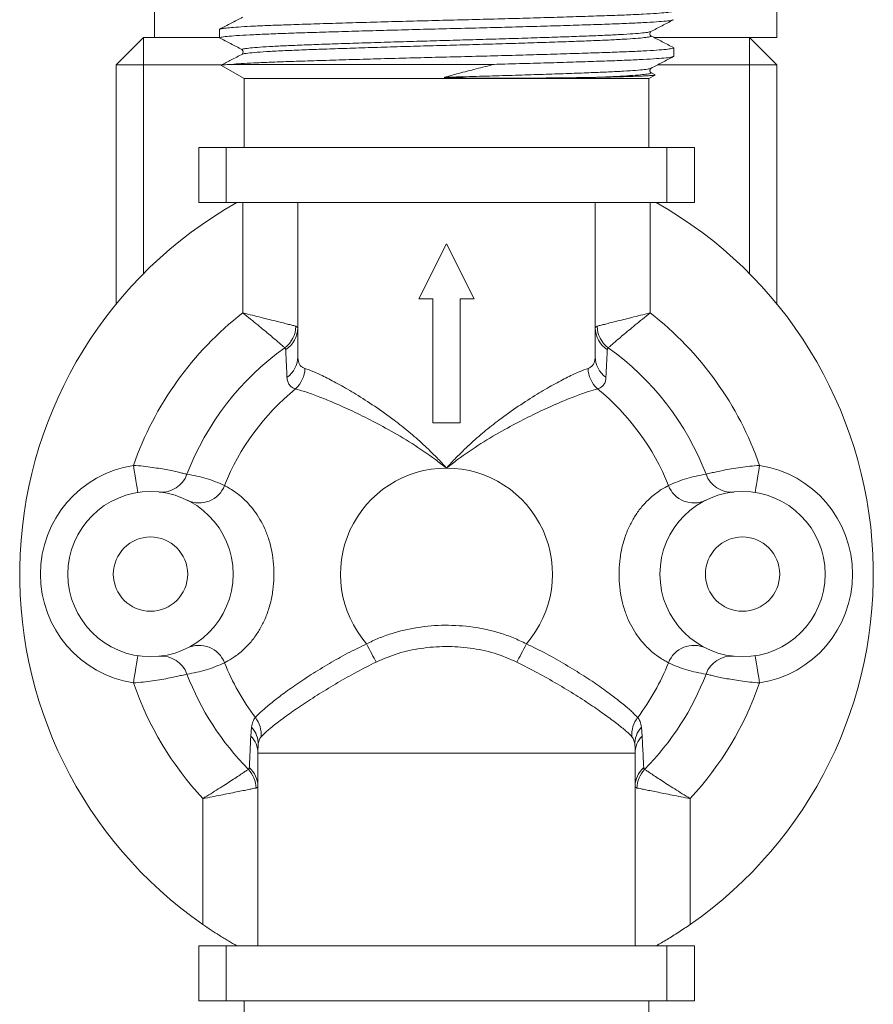
# Model space of a CAD drawing. Units: millimetres. Extents: x -512 to 583, y -484 to 643.
# Drawn here: x 543 to 574, y -217 to -182 of the extents above; entities that cross this region are included whole.
import ezdxf

# ---------------------------------------------------------------- set-up
doc = ezdxf.new("R2010")
doc.units = ezdxf.units.MM

msp = doc.modelspace()

# ---------------------------------------------------------------- linework, layer by layer
at = {"color": 7, "linetype": 'Continuous', "lineweight": 18}
for p, q in [((570.25, -157.84), (570.25, -182.34)), ((547.65, -176.687), (547.65, -182.34)), ((550, -182.053), (550, -182.362)), ((546.25, -183.34), (547.25, -182.34)), ((547.25, -183.34), (547.25, -182.34)), ((547.25, -182.34), (547.65, -182.34)), ((547.65, -182.34), (550, -182.34)), ((565.657, -182.285), (565.66, -182.286)), ((570.25, -182.34), (565.778, -182.34)), ((569.25, -182.34), (569.25, -183.34)), ((569.25, -182.34), (570.25, -183.34)), ((566.5, -183.031), (566.5, -182.721)), ((550.845, -182.949), (550.835, -182.954)), ((547.25, -183.34), (546.25, -183.34)), ((546.25, -192.029), (546.25, -183.34)), ((550.069, -183.34), (547.25, -183.34)), ((547.25, -183.34), (547.25, -190.92)), ((550.075, -183.364), (550.9, -183.84)), ((559.985, -183.321), (550.436, -183.321)), ((569.25, -183.34), (565.915, -183.34)), ((570.25, -183.34), (569.25, -183.34)), ((569.25, -190.92), (569.25, -183.34)), ((570.25, -183.34), (570.25, -192.029)), ((550.9, -183.84), (550.9, -186.34)), ((565.6, -183.84), (550.9, -183.84)), ((565.6, -183.84), (565.826, -183.71)), ((565.6, -186.34), (565.6, -183.84)), ((565.657, -183.622), (565.66, -183.623)), ((565.822, -183.7), (565.672, -183.622)), ((549.25, -188.34), (549.25, -186.34)), ((549.25, -186.34), (550.25, -186.34)), ((550.25, -186.34), (550.25, -188.34)), ((566.25, -186.34), (550.25, -186.34)), ((566.25, -188.34), (566.25, -186.34)), ((566.25, -186.34), (567.25, -186.34)), ((567.25, -186.34), (567.25, -188.34)), ((550.25, -188.34), (549.25, -188.34)), ((550.25, -188.34), (566.25, -188.34)), ((550.85, -192.35), (550.85, -188.34)), ((552.85, -188.34), (552.85, -193.938)), ((563.65, -188.34), (563.65, -193.938)), ((565.65, -188.34), (565.65, -192.35)), ((567.25, -188.34), (566.25, -188.34)), ((557.25, -191.84), (558.25, -189.84)), ((558.25, -189.84), (559.25, -191.84)), ((557.75, -191.84), (557.25, -191.84)), ((557.75, -196.34), (557.75, -191.84)), ((559.25, -191.84), (558.75, -191.84)), ((558.75, -191.84), (558.75, -196.34)), ((552.781, -192.834), (552.85, -192.894)), ((563.65, -192.894), (563.718, -192.834)), ((552.412, -193.68), (552.377, -193.62)), ((564.122, -193.62), (564.088, -193.68)), ((558.75, -196.34), (557.75, -196.34)), ((551.144, -207.724), (551.169, -207.399)), ((565.33, -207.399), (565.356, -207.724)), ((565.1, -208.34), (551.4, -208.34)), ((551.4, -208.34), (551.4, -215.34)), ((565.1, -215.34), (565.1, -208.34)), ((549.4, -214.565), (549.4, -209.996)), ((567.1, -209.996), (567.1, -214.565)), ((549.25, -217.34), (549.25, -215.34)), ((549.25, -215.34), (550.25, -215.34)), ((550.25, -215.34), (550.25, -217.34)), ((566.25, -215.34), (550.25, -215.34)), ((566.25, -217.34), (566.25, -215.34)), ((566.25, -215.34), (567.25, -215.34)), ((567.25, -215.34), (567.25, -217.34)), ((550.25, -217.34), (549.25, -217.34)), ((550.25, -217.34), (566.25, -217.34)), ((550.9, -217.34), (550.9, -219.84)), ((565.6, -219.84), (565.6, -217.34)), ((567.25, -217.34), (566.25, -217.34))]:
    msp.add_line(p, q, dxfattribs=at)
at = {"color": 7, "linetype": 'Continuous', "lineweight": 18, "flags": 128}
for points in [[(546.882, -197.888), (546.912, -198.081), (546.941, -198.266), (546.968, -198.437), (546.991, -198.587), (547.011, -198.71), (547.025, -198.801), (547.034, -198.857), (547.037, -198.876)], [(569.617, -197.888), (569.587, -198.081), (569.558, -198.266), (569.531, -198.437), (569.508, -198.587), (569.488, -198.71), (569.474, -198.801), (569.465, -198.857), (569.462, -198.876)], [(555.35, -204.372), (555.398, -204.465), (555.446, -204.558), (555.492, -204.648), (555.537, -204.735), (555.58, -204.818), (555.621, -204.896), (555.658, -204.968), (555.692, -205.034)], [(561.149, -204.372), (561.101, -204.465), (561.054, -204.558), (561.007, -204.648), (560.962, -204.735), (560.919, -204.818), (560.878, -204.896), (560.841, -204.968), (560.807, -205.034)], [(546.882, -205.792), (546.912, -205.6), (546.941, -205.414), (546.968, -205.243), (546.991, -205.094), (547.011, -204.971), (547.025, -204.879), (547.034, -204.823), (547.037, -204.804)], [(569.617, -205.792), (569.587, -205.6), (569.558, -205.414), (569.531, -205.243), (569.508, -205.094), (569.488, -204.971), (569.474, -204.879), (569.465, -204.823), (569.462, -204.804)]]:
    msp.add_lwpolyline(points, dxfattribs=at)
at = {"color": 7, "linetype": 'Continuous', "lineweight": 18}
for centre, radius in [((547.5, -201.84), 3), ((569, -201.84), 3), ((547.5, -201.84), 1.35), ((569, -201.84), 1.35)]:
    msp.add_circle(centre, radius, dxfattribs=at)
for centre, radius, start, end in [((558.25, -201.84), 15.5, 119.4287, 235.1823), ((558.25, -201.84), 15.5, 304.8177, 60.5713), ((558.25, -201.84), 12.035, 127.944, 160.8288), ((558.25, -201.84), 12.035, 19.1712, 52.056), ((551.743, -192.796), 1.039, 307.6019, 357.9391), ((551.912, -192.886), 0.938, 302.2095, 359.5102), ((564.587, -192.886), 0.938, 180.4898, 237.7905), ((564.756, -192.796), 1.039, 182.0609, 232.3981), ((558.25, -201.84), 10.103, 125.5409, 158.9383), ((558.25, -201.84), 10.103, 21.0617, 54.4591), ((551.921, -193.931), 0.929, 305.3035, 359.5391), ((564.578, -193.931), 0.929, 180.4609, 234.6965), ((552.064, -194.34), 1.043, 312.2227, 358.6794), ((564.435, -194.34), 1.043, 181.3206, 227.7773), ((558.25, -201.84), 8.68, 129.1889, 158.2376), ((558.25, -201.84), 8.68, 21.7624, 50.8111), ((547.5, -201.84), 4, 98.8766, 261.1234), ((558.25, -201.84), 3.85, 90, 221.1276), ((558.25, -201.84), 3.85, 318.8724, 90), ((569, -201.84), 4, 278.8766, 81.1234), ((547.905, -197.89), 0.971, 264.6981, 340.7925), ((568.594, -197.89), 0.971, 199.2075, 275.3019), ((549.268, -198.268), 0.986, 244.5117, 338.9348), ((567.231, -198.268), 0.986, 201.0652, 295.4883), ((549.268, -205.413), 0.986, 21.0652, 115.4883), ((567.231, -205.413), 0.986, 64.5117, 158.9348), ((547.905, -205.79), 0.971, 19.2091, 95.3027), ((568.594, -205.79), 0.971, 84.6973, 160.7909), ((558.25, -201.84), 8.68, 201.7624, 216.8875), ((558.25, -201.84), 8.68, 323.1125, 338.2376), ((558.25, -201.84), 10.103, 201.0617, 224.579), ((558.25, -201.84), 10.103, 315.421, 338.9383), ((558.25, -201.84), 12.035, 199.1712, 222.661), ((558.25, -201.84), 12.035, 317.339, 340.8288), ((550.516, -207.667), 1.004, 355.3436, 37.9173), ((565.983, -207.667), 1.004, 142.0827, 184.6564), ((550.516, -208.008), 0.892, 357.0926, 42.9998), ((565.983, -208.008), 0.892, 137.0002, 182.9074), ((550.517, -208.346), 0.883, 0.3748, 44.761), ((565.983, -208.346), 0.883, 135.239, 179.6252), ((556.4, -208.34), 5, 176.7078, 180), ((560.1, -208.34), 5, 0, 3.2922), ((550.493, -209.551), 0.906, 0.4078, 48.9118), ((566.006, -209.551), 0.906, 131.0882, 179.5922), ((550.294, -209.639), 1.038, 1.6169, 42.9622), ((566.205, -209.639), 1.038, 137.0378, 178.3831)]:
    msp.add_arc(centre, radius, start, end, dxfattribs=at)
for points, knots in [([(550, -182.053), (550.009, -182.045), (550.027, -182.031), (550.178, -182.007), (550.424, -181.983), (550.778, -181.958), (551.235, -181.933), (551.78, -181.909), (552.433, -181.885), (553.206, -181.859), (554.104, -181.831), (555.083, -181.802), (556.117, -181.773), (557.179, -181.745), (558.25, -181.718), (559.32, -181.692), (560.382, -181.664), (561.416, -181.635), (562.395, -181.606), (563.293, -181.578), (564.099, -181.551), (564.807, -181.525), (565.41, -181.497), (565.893, -181.468), (566.245, -181.439), (566.448, -181.411), (566.523, -181.39), (566.484, -181.378), (566.474, -181.374)], [0, 0, 0, 0, 0.033684, 0.067895, 0.102439, 0.138784, 0.175024, 0.210921, 0.246248, 0.286692, 0.32784, 0.369348, 0.410857, 0.452004, 0.492449, 0.532894, 0.574041, 0.61555, 0.657058, 0.698206, 0.73865, 0.779095, 0.820243, 0.861751, 0.90326, 0.944407, 0.984852, 1, 1, 1, 1]), ([(550.838, -181.612), (550.702, -181.683), (550.429, -181.825), (550.157, -181.967), (550.02, -182.038)], [0, 0, 0, 0, 0.499978, 1, 1, 1, 1]), ([(566.474, -181.704), (566.464, -181.709), (566.439, -181.724), (566.24, -181.748), (565.895, -181.777), (565.41, -181.806), (564.808, -181.834), (564.099, -181.861), (563.293, -181.887), (562.395, -181.916), (561.416, -181.944), (560.382, -181.973), (559.32, -182.001), (558.233, -182.028), (557.149, -182.055), (556.079, -182.084), (555.055, -182.112), (554.087, -182.141), (553.198, -182.169), (552.398, -182.195), (551.692, -182.222), (551.089, -182.25), (550.605, -182.279), (550.257, -182.307), (550.04, -182.336), (550.013, -182.353), (550, -182.362)], [0, 0, 0, 0, 0.025933, 0.068375, 0.111189, 0.154003, 0.196445, 0.238162, 0.279879, 0.322321, 0.365135, 0.407949, 0.450391, 0.492108, 0.535759, 0.577835, 0.620262, 0.662679, 0.704724, 0.746054, 0.787771, 0.830213, 0.873027, 0.915841, 0.958283, 1, 1, 1, 1]), ([(565.672, -182.13), (565.808, -182.059), (566.081, -181.917), (566.353, -181.775), (566.49, -181.704)], [0, 0, 0, 0, 0.499974, 1, 1, 1, 1]), ([(550.003, -182.356), (550.139, -182.427), (550.411, -182.569), (550.683, -182.711), (550.819, -182.782)], [0, 0, 0, 0, 0.500006, 1, 1, 1, 1]), ([(565.657, -182.13), (565.649, -182.135), (565.626, -182.149), (565.449, -182.174), (565.138, -182.202), (564.701, -182.231), (564.158, -182.259), (563.52, -182.286), (562.794, -182.312), (561.984, -182.341), (561.102, -182.369), (560.171, -182.398), (559.214, -182.426), (558.25, -182.453), (557.285, -182.48), (556.328, -182.508), (555.397, -182.537), (554.515, -182.565), (553.705, -182.594), (552.979, -182.62), (552.341, -182.647), (551.798, -182.675), (551.361, -182.704), (551.049, -182.732), (550.862, -182.759), (550.839, -182.775), (550.828, -182.782)], [0, 0, 0, 0, 0.024515, 0.06738, 0.11062, 0.15386, 0.196725, 0.238856, 0.280988, 0.323853, 0.367093, 0.410333, 0.453198, 0.49533, 0.537461, 0.580326, 0.623566, 0.666806, 0.709671, 0.751803, 0.793934, 0.836799, 0.880039, 0.923279, 0.966144, 1, 1, 1, 1]), ([(565.66, -182.286), (565.669, -182.29), (565.704, -182.302), (565.636, -182.323), (565.454, -182.351), (565.137, -182.38), (564.702, -182.408), (564.158, -182.437), (563.52, -182.463), (562.794, -182.49), (561.984, -182.518), (561.102, -182.547), (560.171, -182.576), (559.214, -182.604), (558.25, -182.63), (557.285, -182.657), (556.328, -182.685), (555.397, -182.714), (554.515, -182.743), (553.705, -182.771), (552.954, -182.798), (552.277, -182.827), (551.697, -182.858), (551.248, -182.89), (550.983, -182.918), (550.862, -182.938), (550.848, -182.947), (550.845, -182.949)], [0, 0, 0, 0, 0.015474, 0.05692, 0.099086, 0.141622, 0.184158, 0.226325, 0.26777, 0.309216, 0.351383, 0.393919, 0.436455, 0.478621, 0.520067, 0.561513, 0.603679, 0.646215, 0.688751, 0.730918, 0.772364, 0.818017, 0.864501, 0.911344, 0.95805, 0.991601, 1, 1, 1, 1]), ([(565.672, -182.285), (565.652, -182.265), (565.609, -182.222), (565.65, -182.162), (565.672, -182.13)], [0, 0, 0, 0, 0.459666, 1, 1, 1, 1]), ([(566.49, -182.711), (566.354, -182.64), (566.081, -182.498), (565.809, -182.356), (565.672, -182.285)], [0, 0, 0, 0, 0.500034, 1, 1, 1, 1]), ([(550.436, -183.321), (550.548, -183.312), (550.773, -183.295), (551.236, -183.27), (551.78, -183.246), (552.434, -183.222), (553.206, -183.196), (554.104, -183.168), (555.083, -183.139), (556.117, -183.11), (557.179, -183.082), (558.25, -183.056), (559.32, -183.029), (560.382, -183.001), (561.416, -182.972), (562.395, -182.943), (563.293, -182.915), (564.099, -182.888), (564.807, -182.862), (565.41, -182.834), (565.893, -182.805), (566.245, -182.776), (566.448, -182.748), (566.523, -182.727), (566.484, -182.715), (566.474, -182.711)], [0, 0, 0, 0, 0.040493, 0.08087, 0.120863, 0.160222, 0.205282, 0.251126, 0.297372, 0.343618, 0.389462, 0.434522, 0.479583, 0.525427, 0.571672, 0.617918, 0.663762, 0.708823, 0.753883, 0.799727, 0.845973, 0.892218, 0.938062, 0.983123, 1, 1, 1, 1]), ([(550.838, -182.949), (550.702, -183.02), (550.447, -183.153), (550.193, -183.285), (550.074, -183.347)], [0, 0, 0, 0, 0.535206, 1, 1, 1, 1]), ([(550.828, -182.782), (550.823, -182.784), (550.807, -182.789), (550.826, -182.794), (550.838, -182.797)], [0, 0, 0, 0, 0.34267, 1, 1, 1, 1]), ([(550.827, -182.798), (550.847, -182.818), (550.89, -182.862), (550.849, -182.922), (550.827, -182.954)], [0, 0, 0, 0, 0.459748, 1, 1, 1, 1]), ([(566.474, -183.041), (566.464, -183.046), (566.439, -183.061), (566.24, -183.085), (565.895, -183.114), (565.41, -183.143), (564.808, -183.171), (564.099, -183.198), (563.293, -183.224), (562.395, -183.253), (561.416, -183.281), (560.599, -183.304), (560.115, -183.317), (559.985, -183.321)], [0, 0, 0, 0, 0.061224, 0.161423, 0.2625, 0.363578, 0.463777, 0.562264, 0.660751, 0.76095, 0.862028, 0.963105, 1, 1, 1, 1]), ([(565.672, -183.467), (565.808, -183.396), (566.081, -183.254), (566.353, -183.112), (566.49, -183.041)], [0, 0, 0, 0, 0.499974, 1, 1, 1, 1]), ([(550.436, -183.321), (550.334, -183.326), (550.181, -183.334), (550.091, -183.345), (550.05, -183.351), (550.072, -183.355), (550.08, -183.357)], [0, 0, 0, 0, 0.432021, 0.652584, 0.873148, 1, 1, 1, 1]), ([(558.174, -183.792), (558.344, -183.746), (558.719, -183.643), (559.324, -183.485), (559.764, -183.376), (559.985, -183.321)], [0, 0, 0, 0, 0.292486, 0.645074, 1, 1, 1, 1]), ([(565.657, -183.467), (565.649, -183.472), (565.626, -183.486), (565.449, -183.51), (565.138, -183.539), (564.701, -183.568), (564.158, -183.596), (563.52, -183.623), (562.794, -183.649), (561.984, -183.678), (561.102, -183.706), (560.171, -183.735), (559.214, -183.763), (558.544, -183.782), (558.199, -183.791), (558.174, -183.792)], [0, 0, 0, 0, 0.049163, 0.135124, 0.221839, 0.308554, 0.394515, 0.479007, 0.563499, 0.649459, 0.736174, 0.822889, 0.90885, 0.993342, 1, 1, 1, 1]), ([(565.672, -183.622), (565.652, -183.602), (565.609, -183.559), (565.65, -183.499), (565.672, -183.467)], [0, 0, 0, 0, 0.459666, 1, 1, 1, 1]), ([(563.714, -183.792), (563.667, -183.793), (563.433, -183.798), (563.082, -183.803), (562.55, -183.81), (562.07, -183.815), (561.454, -183.819), (560.879, -183.822), (560.285, -183.823), (559.782, -183.823), (559.313, -183.821), (558.845, -183.817), (558.479, -183.812), (558.254, -183.804), (558.191, -183.799), (558.177, -183.797), (558.174, -183.796), (558.172, -183.796), (558.17, -183.795), (558.17, -183.794), (558.17, -183.794), (558.17, -183.793), (558.172, -183.793), (558.173, -183.792), (558.174, -183.792)], [0, 0, 0, 0, 0.0322556, 0.1614392, 0.2259671, 0.3551543, 0.4363808, 0.562496, 0.6568717, 0.7382878, 0.8135786, 0.8874838, 0.9667733, 0.9908894, 0.9968675, 0.9975474, 0.9980617, 0.9985782, 0.9987893, 0.9989323, 0.9990764, 0.999207, 0.9994418, 1, 1, 1, 1]), ([(565.66, -183.623), (565.669, -183.627), (565.704, -183.639), (565.636, -183.66), (565.454, -183.688), (565.137, -183.717), (564.701, -183.746), (564.217, -183.771), (563.858, -183.786), (563.714, -183.792)], [0, 0, 0, 0, 0.060731, 0.223396, 0.388889, 0.555834, 0.722778, 0.888271, 1, 1, 1, 1]), ([(565.825, -183.708), (565.817, -183.711), (565.8, -183.717), (565.705, -183.726), (565.559, -183.736), (565.361, -183.745), (565.11, -183.755), (564.768, -183.766), (564.318, -183.779), (563.916, -183.788), (563.714, -183.792)], [0, 0, 0, 0, 0.1047132, 0.2218207, 0.3345088, 0.4471968, 0.5632332, 0.6792695, 0.8384849, 1, 1, 1, 1]), ([(550.85, -192.35), (550.853, -192.35), (550.97, -192.379), (551.201, -192.436), (551.528, -192.517), (551.83, -192.592), (552.098, -192.659), (552.33, -192.718), (552.524, -192.768), (552.682, -192.808), (552.748, -192.825), (552.781, -192.834)], [0, 0, 0, 0, 0.003599, 0.135896, 0.268192, 0.393253, 0.518301, 0.637032, 0.755752, 0.877883, 1, 1, 1, 1]), ([(550.85, -192.35), (550.852, -192.351), (550.946, -192.426), (551.133, -192.575), (551.394, -192.787), (551.633, -192.985), (551.844, -193.161), (552.026, -193.316), (552.178, -193.446), (552.3, -193.553), (552.351, -193.597), (552.377, -193.62)], [0, 0, 0, 0, 0.003606, 0.135975, 0.268333, 0.393328, 0.518305, 0.63698, 0.755645, 0.877827, 1, 1, 1, 1]), ([(565.65, -192.35), (565.646, -192.35), (565.529, -192.379), (565.298, -192.436), (564.971, -192.517), (564.669, -192.592), (564.402, -192.659), (564.169, -192.718), (563.975, -192.768), (563.817, -192.808), (563.751, -192.825), (563.718, -192.834)], [0, 0, 0, 0, 0.003599, 0.135896, 0.268192, 0.393253, 0.518301, 0.637032, 0.755752, 0.877883, 1, 1, 1, 1]), ([(565.65, -192.35), (565.647, -192.351), (565.553, -192.426), (565.366, -192.575), (565.105, -192.787), (564.866, -192.985), (564.655, -193.161), (564.473, -193.316), (564.321, -193.446), (564.199, -193.553), (564.148, -193.597), (564.122, -193.62)], [0, 0, 0, 0, 0.003606, 0.135975, 0.268333, 0.393328, 0.518305, 0.63698, 0.755645, 0.877827, 1, 1, 1, 1]), ([(552.457, -194.689), (552.448, -194.48), (552.431, -194.14), (552.417, -193.808), (552.412, -193.68)], [0, 0, 0, 0, 0.613443, 1, 1, 1, 1]), ([(564.088, -193.68), (564.087, -193.698), (564.073, -194.029), (564.057, -194.368), (564.042, -194.689)], [0, 0, 0, 0, 0.053155, 1, 1, 1, 1]), ([(552.85, -193.938), (552.857, -194.019), (552.872, -194.183), (552.976, -194.312), (553.075, -194.351), (553.107, -194.364)], [0, 0, 0, 0, 0.39706, 0.804823, 1, 1, 1, 1]), ([(563.392, -194.364), (563.453, -194.334), (563.577, -194.272), (563.642, -194.106), (563.648, -193.979), (563.65, -193.938)], [0, 0, 0, 0, 0.396176, 0.804859, 1, 1, 1, 1]), ([(553.107, -194.364), (553.206, -194.399), (553.402, -194.47), (553.84, -194.675), (554.361, -194.95), (554.968, -195.303), (555.639, -195.733), (556.29, -196.196), (556.884, -196.664), (557.408, -197.121), (557.861, -197.561), (558.135, -197.859), (558.246, -197.986), (558.25, -197.99)], [0, 0, 0, 0, 0.107735, 0.215516, 0.324465, 0.433474, 0.550764, 0.668125, 0.757143, 0.846402, 0.935468, 0.998033, 1, 1, 1, 1]), ([(558.25, -197.99), (558.253, -197.986), (558.364, -197.859), (558.638, -197.561), (559.091, -197.121), (559.615, -196.664), (560.209, -196.196), (560.861, -195.733), (561.531, -195.303), (562.138, -194.95), (562.659, -194.675), (563.097, -194.47), (563.294, -194.399), (563.392, -194.364)], [0, 0, 0, 0, 0.001967, 0.064532, 0.153598, 0.242857, 0.331875, 0.449236, 0.566526, 0.675535, 0.784484, 0.892265, 1, 1, 1, 1]), ([(552.765, -195.113), (552.72, -195.095), (552.63, -195.058), (552.538, -194.965), (552.475, -194.844), (552.463, -194.741), (552.457, -194.689)], [0, 0, 0, 0, 0.245896, 0.491803, 0.745885, 1, 1, 1, 1]), ([(564.042, -194.689), (564.036, -194.739), (564.025, -194.84), (563.965, -194.96), (563.873, -195.056), (563.78, -195.094), (563.734, -195.113)], [0, 0, 0, 0, 0.246085, 0.492142, 0.746078, 1, 1, 1, 1]), ([(558.25, -197.99), (558.245, -197.987), (558.114, -197.881), (557.706, -197.568), (557.001, -197.089), (556.164, -196.595), (555.378, -196.178), (554.678, -195.841), (554.051, -195.565), (553.514, -195.351), (553.067, -195.192), (552.866, -195.139), (552.765, -195.113)], [0, 0, 0, 0, 0.002068, 0.065369, 0.198923, 0.332382, 0.449095, 0.565736, 0.674645, 0.783503, 0.891769, 1, 1, 1, 1]), ([(563.734, -195.113), (563.633, -195.139), (563.432, -195.192), (562.985, -195.351), (562.448, -195.565), (561.821, -195.841), (561.121, -196.178), (560.335, -196.595), (559.498, -197.089), (558.793, -197.568), (558.385, -197.881), (558.254, -197.987), (558.25, -197.99)], [0, 0, 0, 0, 0.108231, 0.216497, 0.325355, 0.434264, 0.550905, 0.667618, 0.801077, 0.934631, 0.997932, 1, 1, 1, 1]), ([(546.882, -197.888), (547, -197.898), (547.236, -197.918), (547.567, -197.961), (547.867, -198.007), (548.133, -198.056), (548.367, -198.103), (548.566, -198.148), (548.724, -198.185), (548.789, -198.201), (548.822, -198.21)], [0, 0, 0, 0, 0.133848, 0.267674, 0.388283, 0.508886, 0.630784, 0.752681, 0.876341, 1, 1, 1, 1]), ([(567.677, -198.21), (567.733, -198.196), (567.825, -198.173), (568.055, -198.12), (568.297, -198.069), (568.59, -198.014), (568.916, -197.963), (569.263, -197.918), (569.498, -197.898), (569.617, -197.888)], [0, 0, 0, 0, 0.194834, 0.323492, 0.456126, 0.592321, 0.733187, 0.864604, 1, 1, 1, 1]), ([(548.822, -198.21), (549.06, -198.251), (549.537, -198.333), (549.971, -198.526), (550.189, -198.622)], [0, 0, 0, 0, 0.499528, 1, 1, 1, 1]), ([(566.31, -198.622), (566.527, -198.526), (566.962, -198.333), (567.439, -198.251), (567.677, -198.21)], [0, 0, 0, 0, 0.499547, 1, 1, 1, 1]), ([(550.189, -198.622), (550.23, -198.644), (550.312, -198.687), (550.501, -198.801), (550.749, -198.98), (551.024, -199.235), (551.273, -199.532), (551.477, -199.838), (551.658, -200.193), (551.806, -200.587), (551.914, -201.02), (551.976, -201.478), (551.99, -201.95), (551.953, -202.429), (551.86, -202.907), (551.715, -203.355), (551.527, -203.755), (551.303, -204.111), (551.049, -204.42), (550.809, -204.646), (550.607, -204.804), (550.384, -204.955), (550.267, -205.017), (550.189, -205.058)], [0, 0, 0, 0, 0.045212, 0.090899, 0.151243, 0.213254, 0.254855, 0.29739, 0.338233, 0.38016, 0.422676, 0.466235, 0.509917, 0.554567, 0.60059, 0.64798, 0.691841, 0.737041, 0.788265, 0.841029, 0.880045, 0.919073, 1, 1, 1, 1]), ([(566.31, -205.058), (566.269, -205.037), (566.187, -204.993), (565.998, -204.879), (565.75, -204.7), (565.475, -204.446), (565.226, -204.148), (565.022, -203.842), (564.841, -203.488), (564.693, -203.093), (564.585, -202.66), (564.523, -202.203), (564.509, -201.73), (564.547, -201.251), (564.639, -200.773), (564.784, -200.326), (564.972, -199.925), (565.196, -199.569), (565.45, -199.261), (565.691, -199.034), (565.892, -198.876), (566.116, -198.725), (566.232, -198.664), (566.31, -198.622)], [0, 0, 0, 0, 0.045212, 0.090899, 0.151242, 0.213253, 0.254854, 0.297391, 0.338234, 0.380159, 0.422677, 0.466236, 0.509919, 0.554568, 0.600589, 0.647979, 0.691842, 0.73704, 0.788264, 0.841029, 0.880045, 0.919072, 1, 1, 1, 1]), ([(555.35, -204.372), (555.494, -204.302), (555.782, -204.163), (556.393, -203.942), (557.196, -203.753), (558.2, -203.673), (559.211, -203.738), (560.042, -203.923), (560.684, -204.147), (560.994, -204.297), (561.149, -204.372)], [0, 0, 0, 0, 0.0799, 0.159811, 0.323842, 0.49053, 0.660939, 0.828071, 0.914041, 1, 1, 1, 1]), ([(551.308, -207.05), (551.367, -206.986), (551.485, -206.859), (551.804, -206.583), (552.22, -206.256), (552.732, -205.887), (553.327, -205.49), (553.973, -205.094), (554.651, -204.711), (555.117, -204.485), (555.35, -204.372)], [0, 0, 0, 0, 0.127529, 0.255056, 0.382602, 0.51014, 0.637075, 0.764004, 0.881997, 1, 1, 1, 1]), ([(560.807, -205.034), (560.537, -204.918), (559.991, -204.683), (559.112, -204.509), (558.212, -204.45), (557.333, -204.517), (556.478, -204.695), (555.956, -204.92), (555.692, -205.034)], [0, 0, 0, 0, 0.166417, 0.337545, 0.50598, 0.677747, 0.836986, 1, 1, 1, 1]), ([(561.149, -204.372), (561.396, -204.492), (561.888, -204.731), (562.589, -205.131), (563.243, -205.536), (563.829, -205.93), (564.328, -206.293), (564.725, -206.608), (565.024, -206.869), (565.136, -206.99), (565.192, -207.05)], [0, 0, 0, 0, 0.1246922, 0.2493751, 0.3771724, 0.5049744, 0.6310308, 0.7570929, 0.8785451, 1, 1, 1, 1]), ([(550.189, -205.058), (549.972, -205.154), (549.537, -205.347), (549.06, -205.43), (548.822, -205.471)], [0, 0, 0, 0, 0.499547, 1, 1, 1, 1]), ([(555.692, -205.034), (555.455, -205.155), (554.98, -205.396), (554.283, -205.79), (553.617, -206.192), (553.001, -206.591), (552.47, -206.961), (552.036, -207.287), (551.703, -207.56), (551.578, -207.686), (551.516, -207.748)], [0, 0, 0, 0, 0.1172, 0.234381, 0.361119, 0.487862, 0.615662, 0.743469, 0.871731, 1, 1, 1, 1]), ([(564.983, -207.748), (564.924, -207.689), (564.807, -207.57), (564.494, -207.311), (564.081, -206.998), (563.563, -206.635), (562.955, -206.238), (562.28, -205.828), (561.559, -205.418), (561.058, -205.162), (560.807, -205.034)], [0, 0, 0, 0, 0.122169, 0.244332, 0.370679, 0.497018, 0.624653, 0.752283, 0.876129, 1, 1, 1, 1]), ([(567.677, -205.471), (567.439, -205.43), (566.962, -205.347), (566.528, -205.155), (566.31, -205.058)], [0, 0, 0, 0, 0.499528, 1, 1, 1, 1]), ([(548.822, -205.471), (548.766, -205.485), (548.674, -205.508), (548.444, -205.56), (548.202, -205.611), (547.909, -205.666), (547.583, -205.718), (547.236, -205.762), (547.001, -205.782), (546.882, -205.792)], [0, 0, 0, 0, 0.194834, 0.323492, 0.456126, 0.592323, 0.733186, 0.864605, 1, 1, 1, 1]), ([(569.617, -205.792), (569.499, -205.782), (569.263, -205.762), (568.932, -205.72), (568.632, -205.673), (568.366, -205.625), (568.132, -205.577), (567.933, -205.533), (567.775, -205.495), (567.71, -205.479), (567.677, -205.471)], [0, 0, 0, 0, 0.133848, 0.267673, 0.388283, 0.508885, 0.630784, 0.75268, 0.876341, 1, 1, 1, 1]), ([(551.169, -207.399), (551.181, -207.329), (551.205, -207.187), (551.273, -207.096), (551.308, -207.05)], [0, 0, 0, 0, 0.497067, 1, 1, 1, 1]), ([(565.192, -207.05), (565.225, -207.095), (565.293, -207.186), (565.318, -207.328), (565.33, -207.399)], [0, 0, 0, 0, 0.497084, 1, 1, 1, 1]), ([(551.089, -208.868), (551.09, -208.851), (551.107, -208.482), (551.126, -208.094), (551.144, -207.724)], [0, 0, 0, 0, 0.0464677, 1, 1, 1, 1]), ([(551.516, -207.748), (551.488, -207.787), (551.43, -207.865), (551.415, -207.99), (551.408, -208.053)], [0, 0, 0, 0, 0.496621, 1, 1, 1, 1]), ([(565.091, -208.053), (565.084, -207.991), (565.069, -207.866), (565.012, -207.788), (564.983, -207.748)], [0, 0, 0, 0, 0.496635, 1, 1, 1, 1]), ([(565.356, -207.724), (565.367, -207.966), (565.386, -208.357), (565.404, -208.728), (565.41, -208.868)], [0, 0, 0, 0, 0.6203, 1, 1, 1, 1]), ([(551.053, -208.931), (551.056, -208.93), (551.078, -208.919), (551.084, -208.892), (551.089, -208.868)], [0, 0, 0, 0, 0.112135, 1, 1, 1, 1]), ([(565.41, -208.868), (565.415, -208.892), (565.421, -208.919), (565.443, -208.93), (565.446, -208.931)], [0, 0, 0, 0, 0.887865, 1, 1, 1, 1]), ([(549.4, -209.996), (549.402, -209.994), (549.5, -209.934), (549.691, -209.815), (549.965, -209.643), (550.224, -209.478), (550.458, -209.326), (550.662, -209.192), (550.832, -209.08), (550.969, -208.988), (551.025, -208.95), (551.053, -208.931)], [0, 0, 0, 0, 0.0037671, 0.1294267, 0.255081, 0.3812783, 0.5074729, 0.6294029, 0.7513279, 0.875668, 1, 1, 1, 1]), ([(565.446, -208.931), (565.474, -208.95), (565.53, -208.988), (565.667, -209.08), (565.837, -209.192), (566.041, -209.326), (566.275, -209.478), (566.534, -209.643), (566.808, -209.815), (567, -209.934), (567.097, -209.994), (567.1, -209.996)], [0, 0, 0, 0, 0.124332, 0.248672, 0.370597, 0.492527, 0.618722, 0.744919, 0.870573, 0.996233, 1, 1, 1, 1]), ([(551.4, -209.545), (551.391, -209.57), (551.381, -209.598), (551.336, -209.608), (551.331, -209.609)], [0, 0, 0, 0, 0.885987, 1, 1, 1, 1]), ([(565.1, -209.545), (565.108, -209.57), (565.119, -209.598), (565.163, -209.608), (565.168, -209.609)], [0, 0, 0, 0, 0.885987, 1, 1, 1, 1]), ([(549.4, -209.996), (549.403, -209.995), (549.515, -209.973), (549.736, -209.93), (550.054, -209.867), (550.355, -209.807), (550.63, -209.752), (550.869, -209.704), (551.069, -209.663), (551.231, -209.63), (551.298, -209.616), (551.331, -209.609)], [0, 0, 0, 0, 0.003765, 0.12938, 0.254991, 0.381234, 0.507471, 0.629439, 0.751398, 0.875703, 1, 1, 1, 1]), ([(565.168, -209.609), (565.201, -209.616), (565.268, -209.63), (565.43, -209.663), (565.63, -209.704), (565.869, -209.752), (566.144, -209.807), (566.445, -209.867), (566.763, -209.93), (566.984, -209.973), (567.096, -209.995), (567.1, -209.996)], [0, 0, 0, 0, 0.124297, 0.248602, 0.370561, 0.492529, 0.618766, 0.745009, 0.87062, 0.996235, 1, 1, 1, 1]), ([(550.634, -215.34), (550.534, -215.283), (550.331, -215.167), (550.011, -214.971), (549.698, -214.77), (549.5, -214.634), (549.4, -214.565)], [0, 0, 0, 0, 0.261996, 0.532144, 0.764018, 1, 1, 1, 1]), ([(567.1, -214.565), (566.961, -214.659), (566.68, -214.851), (566.254, -215.117), (565.995, -215.266), (565.865, -215.34)], [0, 0, 0, 0, 0.326133, 0.664055, 1, 1, 1, 1])]:
    msp.add_open_spline(points, degree=3, knots=knots, dxfattribs=at)

doc.saveas('drawing.dxf')
